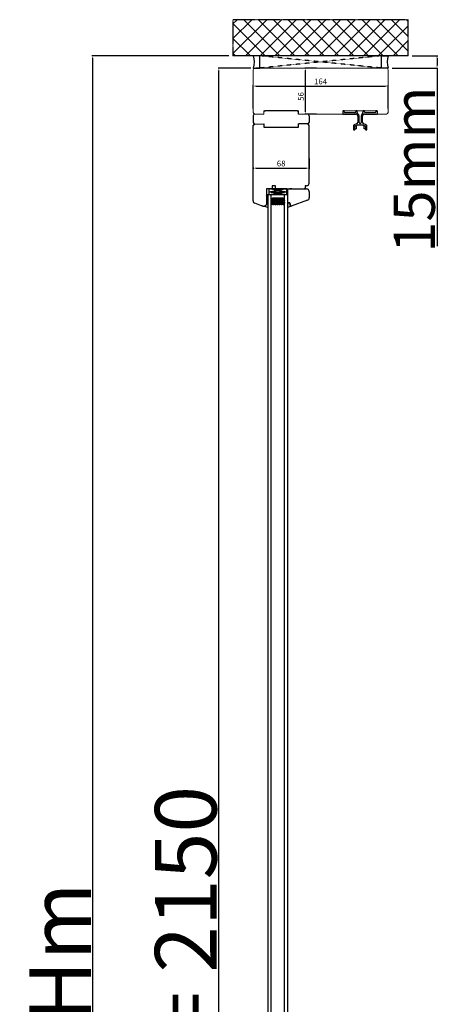
# Model space of a CAD drawing. Units: millimetres. Extents: x 177 to 137065, y -1785 to 21603.
# Drawn here: x 5463 to 5976, y 12840 to 14037 of the extents above; entities that cross this region are included whole.
import ezdxf

# ---------------------------------------------------------------- set-up
doc = ezdxf.new("R2010")
doc.units = ezdxf.units.MM
for name, pattern in [('CENTER2', [2, 1.25, -0.25, 0.25, -0.25]), ('DASHED', [15, 7, -8]), ('HIDDEN', [0.375, 0.25, -0.125])]:
    doc.linetypes.add(name, pattern=pattern)
for name, color, linetype in [('045647_LEISTE_L_new_view_1_BL32', 7, 'Continuous'), ('045647_P01786_new_view_1_BL42', 7, 'Continuous'), ('1', 7, 'Continuous'), ('92437900000_new_view_1_BL46', 7, 'Continuous'), ('listwa', 5, 'Continuous'), ('ościeżnica', 30, 'Continuous'), ('P', 7, 'Continuous'), ('PL_CONT', 210, 'Continuous'), ('skrzydło', 1, 'Continuous'), ('WA_CENT', 54, 'CENTER2'), ('WA_CONT', 62, 'Continuous'), ('WA_HATCH', 56, 'Continuous'), ('WO_HIDD', 32, 'HIDDEN')]:
    doc.layers.add(name, color=color, linetype=linetype)
doc.layers.add('wymiar', color=7, linetype='Continuous', lineweight=13)
doc.styles.get("Standard").update_dxf_attribs({"font": 'arial.ttf'})
doc.dimstyles.new('główny', dxfattribs={"dimtxt": 7, "dimasz": 3, "dimexe": 1, "dimexo": 5, "dimgap": 2, "dimtad": 1, "dimdec": 1, "dimrnd": 0.05, "dimdsep": 46, "dimtxsty": 'Standard', "dimcen": 1.5, "dimclrd": 5, "dimclre": 5, "dimclrt": 1, "dimadec": 1, "dimazin": 2, "dimtfac": 1, "dimtdec": 1, "dimtofl": 0, "dimtmove": 0, "dimatfit": 3, "dimfxl": 1, "dimtolj": 1, "dimtzin": 0, "dimarcsym": 0})

# ---------------------------------------------------------------- blocks, each defined once
blk = doc.blocks.new('045647_P01786_NEW_VIEW_1_BL42', base_point=(182.3, 498.8))
at = {"layer": '045647_P01786_new_view_1_BL42', "color": 7, "linetype": 'Continuous'}
for p, q in [((161.8, 510.3), (161.3, 509.8)), ((161.3, 509.8), (161.3, 506.8)), ((163.1, 510.3), (161.8, 510.3)), ((161.8, 506.3), (177.1, 506.3)), ((163.1, 508.9), (163.1, 510.3)), ((176, 507.9), (164.1, 507.9)), ((177, 510.3), (177, 508.9)), ((178.3, 510.3), (177, 510.3)), ((178.8, 508.1), (178.8, 509.8)), ((180.1, 506.3), (178.9, 507.7)), ((179.6, 503.8), (179.6, 496.7)), ((181.1, 496.3), (181.1, 503.7)), ((183.6, 503.7), (183.6, 496.3)), ((185.7, 507.7), (184.5, 506.3)), ((185.1, 496.7), (185.1, 503.8)), ((185.8, 509.8), (185.8, 508.1)), ((187.6, 510.3), (186.3, 510.3)), ((187.6, 508.9), (187.6, 510.3)), ((187.6, 506.3), (202.8, 506.3)), ((200.5, 507.9), (188.6, 507.9)), ((201.5, 510.3), (201.5, 508.9)), ((202.8, 510.3), (201.5, 510.3)), ((203.3, 509.8), (202.8, 510.3)), ((203.3, 506.8), (203.3, 509.8)), ((174.3, 492.4), (174.3, 487.3)), ((177.9, 494.4), (175, 493.3)), ((175.9, 487.3), (175.9, 491.3)), ((176.6, 492.2), (178.8, 493)), ((179.2, 493.1), (181.8, 493.1)), ((181.8, 493.1), (181.9, 493.4)), ((181.9, 493.4), (182.1, 493.4)), ((182.5, 493.4), (182.7, 493.4)), ((182.7, 493.4), (182.8, 493.1)), ((182.8, 493.1), (185.5, 493.1)), ((185.8, 493), (188.1, 492.2)), ((189.7, 493.3), (186.7, 494.4)), ((188.7, 491.3), (188.7, 487.3)), ((190.3, 487.3), (190.3, 492.4)), ((174.3, 487.3), (175.9, 487.3)), ((188.7, 487.3), (190.3, 487.3))]:
    blk.add_line(p, q, dxfattribs=at)
for centre, radius, start, end in [((161.8, 506.8), 0.5, 180, 270), ((164.1, 508.9), 1, 180, 270), ((176, 508.9), 1, 270, 360), ((177.1, 503.8), 2.5, 0, 90), ((178.3, 509.8), 0.5, 0, 90), ((179.3, 508.1), 0.5, 180, 220), ((177.1, 503.7), 4, 0, 40), ((187.6, 503.7), 4, 140, 180), ((187.6, 503.8), 2.5, 90, 180), ((185.3, 508.1), 0.5, 320, 360), ((186.3, 509.8), 0.5, 90, 180), ((188.6, 508.9), 1, 180, 270), ((200.5, 508.9), 1, 270, 360), ((202.8, 506.8), 0.5, 270, 360), ((175.3, 492.4), 1, 110, 180), ((176.9, 491.3), 1, 110, 180), ((177.1, 496.7), 2.5, 290, 360), ((179.2, 492.1), 1, 90, 110), ((182.3, 496.3), 1.25, 180, 360), ((182.3, 493.4), 0.2, 0, 180), ((187.6, 496.7), 2.5, 180, 250), ((185.5, 492.1), 1, 70, 90), ((187.7, 491.3), 1, 0, 70), ((189.3, 492.4), 1, 0, 70)]:
    blk.add_arc(centre, radius, start, end, dxfattribs=at)
blk = doc.blocks.new('*D172')
at = {"layer": 'Defpoints', "color": 0, "transparency": 16777216}
for p in [(5910.9, 13956.3), (5746.9, 13924.1), (5910.9, 13924.1)]:
    blk.add_point(p, dxfattribs=at)
at = {"layer": 'P', "color": 5, "lineweight": -2, "transparency": 16777216}
for p, q in [((5746.9, 13929.1), (5746.9, 13957.3)), ((5910.9, 13929.1), (5910.9, 13957.3))]:
    blk.add_line(p, q, dxfattribs=at)
at = {"layer": 'P', "color": 5, "linetype": 'Continuous', "lineweight": -2, "transparency": 16777216}
blk.add_line((5749.9, 13956.3), (5907.9, 13956.3), dxfattribs=at)
at = {"layer": 'P', "color": 5, "transparency": 16777216}
for points in [[(5749.9, 13956.8), (5749.9, 13955.8), (5746.9, 13956.3)], [(5907.9, 13956.8), (5907.9, 13955.8), (5910.9, 13956.3)]]:
    blk.add_solid(points, dxfattribs=at)
at = {"layer": 'P', "color": 1, "transparency": 16777216, "insert": (5828.9, 13961.9), "char_height": 7, "attachment_point": 5}
blk.add_mtext('\\A1;164', dxfattribs=at)
blk = doc.blocks.new('*D173')
at = {"layer": 'Defpoints', "color": 0, "transparency": 16777216}
for p in [(5810.5, 13978.1), (5828.9, 13978.1), (5828.9, 13922.1)]:
    blk.add_point(p, dxfattribs=at)
at = {"layer": 'P', "color": 5, "lineweight": -2, "transparency": 16777216}
for p, q in [((5823.9, 13978.1), (5809.5, 13978.1)), ((5823.9, 13922.1), (5809.5, 13922.1))]:
    blk.add_line(p, q, dxfattribs=at)
at = {"layer": 'P', "color": 5, "linetype": 'Continuous', "lineweight": -2, "transparency": 16777216}
blk.add_line((5810.5, 13925.1), (5810.5, 13975.1), dxfattribs=at)
at = {"layer": 'P', "color": 5, "transparency": 16777216}
for points in [[(5810, 13975.1), (5811, 13975.1), (5810.5, 13978.1)], [(5810, 13925.1), (5811, 13925.1), (5810.5, 13922.1)]]:
    blk.add_solid(points, dxfattribs=at)
at = {"layer": 'P', "color": 1, "transparency": 16777216, "insert": (5804.9, 13943.6), "char_height": 7, "attachment_point": 5, "rotation": 90}
blk.add_mtext('\\A1;56', dxfattribs=at)
blk = doc.blocks.new('*D160')
at = {"layer": 'Defpoints', "color": 0, "transparency": 16777216}
for p in [(5814.9, 13873.1), (5746.9, 13862.3), (5814.9, 13856.5)]:
    blk.add_point(p, dxfattribs=at)
at = {"layer": 'P', "color": 5, "lineweight": -2, "transparency": 16777216}
for p, q in [((5814.9, 13868.1), (5814.9, 13855.5)), ((5746.9, 13857.3), (5746.9, 13855.5))]:
    blk.add_line(p, q, dxfattribs=at)
at = {"layer": 'P', "color": 5, "linetype": 'Continuous', "lineweight": -2, "transparency": 16777216}
blk.add_line((5749.9, 13856.5), (5811.9, 13856.5), dxfattribs=at)
at = {"layer": 'P', "color": 5, "transparency": 16777216}
for points in [[(5749.9, 13857), (5749.9, 13856), (5746.9, 13856.5)], [(5811.9, 13857), (5811.9, 13856), (5814.9, 13856.5)]]:
    blk.add_solid(points, dxfattribs=at)
at = {"layer": 'P', "color": 1, "transparency": 16777216, "insert": (5780.9, 13862.1), "char_height": 7, "attachment_point": 5}
blk.add_mtext('\\A1;68', dxfattribs=at)
blk = doc.blocks.new('*D165')
at = {"layer": 'Defpoints', "color": 0, "transparency": 16777216}
for p in [(5705.2, 13978.1), (5748.9, 13978.1), (5765.4, 11828.1)]:
    blk.add_point(p, dxfattribs=at)
at = {"layer": 'P', "color": 5, "lineweight": -2, "transparency": 16777216}
for p, q in [((5743.9, 13978.1), (5704.2, 13978.1)), ((5760.4, 11828.1), (5704.2, 11828.1))]:
    blk.add_line(p, q, dxfattribs=at)
at = {"layer": 'P', "color": 5, "linetype": 'Continuous', "lineweight": -2, "transparency": 16777216}
blk.add_line((5705.2, 11831.1), (5705.2, 13975.1), dxfattribs=at)
at = {"layer": 'P', "color": 5, "transparency": 16777216}
for points in [[(5704.7, 13975.1), (5705.7, 13975.1), (5705.2, 13978.1)], [(5704.7, 11831.1), (5705.7, 11831.1), (5705.2, 11828.1)]]:
    blk.add_solid(points, dxfattribs=at)
at = {"layer": 'P', "color": 1, "transparency": 16777216, "insert": (5664.9, 12903.1), "char_height": 75, "attachment_point": 5, "rotation": 90}
blk.add_mtext('\\A1;H = 2150', dxfattribs=at)
blk = doc.blocks.new('*D133')
at = {"layer": 'Defpoints', "color": 0, "transparency": 16777216}
for p in [(5935, 13993.1), (5970.4, 13993.1), (5910.9, 13978.1)]:
    blk.add_point(p, dxfattribs=at)
at = {"layer": 'P', "color": 5, "lineweight": -2, "transparency": 16777216}
for p, q in [((5940, 13993.1), (5971.4, 13993.1)), ((5915.9, 13978.1), (5971.4, 13978.1))]:
    blk.add_line(p, q, dxfattribs=at)
at = {"layer": 'P', "color": 5, "linetype": 'Continuous', "lineweight": -2, "transparency": 16777216}
for p, q in [((5970.4, 13990.1), (5970.4, 13981.1)), ((5970.4, 13978.1), (5970.4, 13761.6))]:
    blk.add_line(p, q, dxfattribs=at)
at = {"layer": 'P', "color": 5, "transparency": 16777216}
for points in [[(5969.9, 13990.1), (5970.9, 13990.1), (5970.4, 13993.1)], [(5969.9, 13981.1), (5970.9, 13981.1), (5970.4, 13978.1)]]:
    blk.add_solid(points, dxfattribs=at)
at = {"layer": 'P', "color": 1, "transparency": 16777216, "insert": (5942.8, 13854.6), "char_height": 50, "attachment_point": 5, "rotation": 90}
blk.add_mtext('\\A1;15mm', dxfattribs=at)
blk = doc.blocks.new('*D152')
at = {"layer": 'Defpoints', "color": 0, "transparency": 16777216}
for p in [(5551.7, 13993.1), (5722.3, 13993.1), (5740.4, 11813.1)]:
    blk.add_point(p, dxfattribs=at)
at = {"layer": 'P', "color": 5, "lineweight": -2, "transparency": 16777216}
for p, q in [((5717.3, 13993.1), (5550.7, 13993.1)), ((5735.4, 11813.1), (5550.7, 11813.1))]:
    blk.add_line(p, q, dxfattribs=at)
at = {"layer": 'P', "color": 5, "linetype": 'Continuous', "lineweight": -2, "transparency": 16777216}
blk.add_line((5551.7, 11816.1), (5551.7, 13990.1), dxfattribs=at)
at = {"layer": 'P', "color": 5, "transparency": 16777216}
for points in [[(5551.2, 13990.1), (5552.2, 13990.1), (5551.7, 13993.1)], [(5551.2, 11816.1), (5552.2, 11816.1), (5551.7, 11813.1)]]:
    blk.add_solid(points, dxfattribs=at)
at = {"layer": 'P', "color": 1, "transparency": 16777216, "insert": (5512.2, 12903.1), "char_height": 75, "attachment_point": 5, "rotation": 90}
blk.add_mtext('\\A1;Hm', dxfattribs=at)

msp = doc.modelspace()

# ---------------------------------------------------------------- hatches: boundary and pattern name
at = {"layer": '1'}
h = msp.add_hatch(dxfattribs=at)
h.set_pattern_fill('ANSI31', scale=0.1, angle=180)
h.set_pattern_definition([(225, (2447.77596, 16893.7223), (0.224506403, -0.224506403), [])])
h.paths.add_polyline_path([(5764.9, 13824.14), (5762.9, 13824.14), (5762.9, 13816.14), (5764.9, 13816.14)])
h = msp.add_hatch(dxfattribs=at)
h.set_pattern_fill('GRAVEL', scale=0.1, style=0)
h.set_pattern_definition([(311.9872, (5293.23532, 13758.7106), (20.320017266, -22.86002809), [0.341721, -33.8305]), (355.0303, (5293.46392, 13758.4566), (-30.480049306, 2.539982075), [0.586405, -58.054]), (47.4896, (5294.04812, 13758.4058), (-25.39998152, -27.94002729), [0.413482, -40.9347]), (272.7263, (5295.03872, 13757.7708), (-2.53998897, 50.799983653), [0.534005, -52.8664]), (247.1663, (5295.06412, 13757.2374), (12.700036056, 30.48001733), [0.523634, -51.8398]), (182.7263, (5294.86092, 13756.7548), (50.799983653, 2.53998897), [0.534005, -52.8664]), (142.3058, (5294.327525, 13756.7294), (33.020020861, -25.399977357), [0.706194, -69.9131]), (107.7447, (5293.76872, 13757.1612), (-17.780035565, 55.880016206), [0.66672, -66.0053]), (58.5704, (5293.56552, 13757.7962), (20.320005235, 33.01996116), [0.535813, -53.0455]), (4.7636, (5293.84492, 13758.2534), (-27.93997805, -2.53997616), [0.611713, -29.9739]), (317.6026, (5294.454525, 13758.3042), (30.480000917, -27.93996365), [0.791078, -78.3168]), (41.1859, (5292.52412, 13757.7454), (17.77998867, 15.23997656), [0.270005, -26.7306]), (8.5308, (5292.72732, 13757.9232), (-33.019949596, -5.0800128), [0.513682, -50.8546]), (315, (5293.2353, 13757.9994), (8e-16, -2.539998), [0.359209, -3.23289]), (336.8014, (5293.41312, 13758.3042), (-12.70004283, 5.08002227), [0.193441, -19.1506]), (248.1986, (5293.59092, 13758.228), (2.5400018, 7.6200049), [0.273566, -13.4048]), (149.0362, (5293.48932, 13757.974), (-7.61999195, 5.08000396), [0.44432, -14.3663]), (18.4349, (5293.1083, 13758.2026), (-5.0800023, -2.5399962), [0.321287, -7.7109]), (163.6105, (5295.06412, 13758.228), (-25.400014014, 7.61998415), [0.450088, -44.5588]), (109.6538, (5294.63232, 13758.355), (10.15997169, -27.93996049), [0.377599, -37.3822]), (246.8014, (5293.10832, 13758.7106), (5.08002227, 12.70004283), [0.38688, -18.9572]), (196.3895, (5292.95592, 13758.355), (25.400014014, 7.61998415), [0.450088, -44.5588]), (200.556, (5295.06412, 13756.6532), (12.70001576, 5.07999384), [0.434035, -21.2677]), (245.2249, (5294.65772, 13756.5008), (12.699970404, 27.939987026), [0.363672, -36.0036]), (113.1986, (5293.08292, 13756.1706), (-5.08002227, 12.70004283), [0.38688, -18.9572]), (162.646, (5292.93052, 13756.5262), (33.02000178, -10.159984676), [0.425783, -42.1524]), (110.556, (5294.32752, 13756.1706), (5.07999384, -12.70001576), [0.217018, -21.4848]), (78.6901, (5293.2353, 13756.1706), (2.53998746, 10.15996746), [0.129515, -12.822]), (14.0362, (5293.2607, 13756.2976), (-7.62000535, -2.5399956), [0.523634, -9.94905]), (353.991, (5293.76872, 13756.4246), (-25.399962544, 2.53999407), [0.485267, -48.0414]), (236.3099, (5293.4893, 13757.7454), (2.5400009, 5.0799951), [0.366324, -8.79178]), (186.8428, (5293.28612, 13757.4406), (-43.180017857, -5.080022752), [0.639557, -63.316]), (119.0546, (5292.65112, 13757.3644), (10.15997637, -17.77995761), [0.261508, -25.8894]), (90, (5292.524, 13757.593), (2.54, 2.54), [0.1524, -2.3876]), (59.7436, (5293.81952, 13756.5008), (-10.15997847, -17.77999103), [0.352867, -34.9339]), (131.9872, (5293.99732, 13756.8056), (-20.320017266, 22.86002809), [0.683443, -33.4888]), (180, (5293.54, 13757.3136), (-2.54, 2.54), [0.6604, -1.8796]), (214.6952, (5292.87972, 13757.3136), (25.39995599, 17.78000169), [0.40161, -39.7593]), (285.9454, (5292.54952, 13757.085), (2.54000648, -10.1600242), [0.369829, -18.1217]), (332.354, (5292.65112, 13756.7294), (48.25998305, -25.400015975), [0.602145, -59.6125]), (4.5739, (5293.18452, 13756.45), (33.020007605, 2.539987711), [0.637029, -63.0658]), (4.5739, (5293.18452, 13756.45), (33.020007605, 2.539987711), [0.637029, -63.0658])])
h.paths.add_polyline_path([(5782.9, 13820.14), (5784.9, 13818.14), (5784.9, 13812.14), (5768.9, 13812.14), (5768.9, 13818.14), (5770.9, 13820.14)])
at = {"layer": 'WA_HATCH'}
h = msp.add_hatch(dxfattribs=at)
h.set_pattern_fill('ANSI37', color=256, scale=4, angle=270, style=0)
h.set_pattern_definition([(45, (5551.844, 12963.428), (8.98026, -8.98026), []), (315, (5551.844, 12963.428), (-8.98026, -8.98026), [])])
h.paths.add_polyline_path([(5935.48, 13993.14), (5935.48, 14036.97), (5722.32, 14036.97), (5722.32, 13993.14)])
at = {"layer": 'wymiar'}
h = msp.add_hatch(color=7, dxfattribs=at)
h.dxf.hatch_style = 1
h.paths.add_polyline_path([(5764.9, 13808.68), (5760.61, 13810.14, 0.1989124), (5761.1, 13810.34), (5762.9, 13812.14), (5762.9, 13816.14), (5764.9, 13816.14)])
h.paths.add_polyline_path([(5792.22, 13810.66, 0.3394543), (5792.9, 13810.14, 0.0871807), (5793.14, 13810.18), (5788.9, 13808.64), (5788.9, 13814.14), (5791.29, 13814.14)])

# ---------------------------------------------------------------- linework, layer by layer
at = {"layer": '045647_LEISTE_L_new_view_1_BL32', "color": 7, "linetype": 'Continuous'}
msp.add_line((5801.9, 13922.14), (5801.9, 13925.14), dxfattribs=at)
at = {"layer": '1', "color": 7}
for p, q in [((5765.9, 13831.14), (5765.9, 13824.14)), ((5787.9, 13827.14), (5765.9, 13831.14)), ((5787.9, 13831.14), (5765.9, 13827.14)), ((5787.9, 13824.14), (5787.9, 13831.14)), ((5764.9, 13824.14), (5762.9, 13824.14)), ((5764.9, 13824.14), (5762.9, 13824.14)), ((5788.9, 13824.14), (5764.9, 13824.14)), ((5787.9, 13827.14), (5765.9, 13827.14)), ((5787.9, 13827.14), (5765.9, 13824.14)), ((5787.9, 13824.14), (5765.9, 13827.14)), ((5770.9, 13820.14), (5768.9, 13818.14)), ((5782.9, 13820.14), (5770.9, 13820.14)), ((5784.9, 13818.14), (5782.9, 13820.14)), ((5760.61, 13810.14), (5764.9, 13808.68)), ((5764.9, 13816.14), (5762.9, 13816.14)), ((5764.9, 13816.14), (5762.9, 13816.14)), ((5784.9, 13812.14), (5768.9, 13812.14)), ((5793.14, 13810.18), (5788.9, 13808.64)), ((5793.14, 13810.18), (5788.9, 13808.64))]:
    msp.add_line(p, q, dxfattribs=at)
at = {"layer": '1', "color": 7, "linetype": 'Continuous'}
for p, q in [((5773.9, 13831.14), (5774.9, 13831.14)), ((5774.9, 13831.14), (5779.9, 13831.14)), ((5779.9, 13831.14), (5784.9, 13831.14)), ((5793.9, 13831.14), (5790.9, 13831.14)), ((5809.9, 13831.14), (5808.9, 13831.14))]:
    msp.add_line(p, q, dxfattribs=at)
at = {"layer": '1'}
for p, q in [((5764.9, 12055.14), (5764.9, 13824.14)), ((5768.9, 12055.14), (5768.9, 13824.14)), ((5784.9, 12055.14), (5784.9, 13824.14)), ((5788.9, 12055.14), (5788.9, 13824.14))]:
    msp.add_line(p, q, dxfattribs=at)
at = {"layer": '92437900000_new_view_1_BL46', "color": 7, "linetype": 'Continuous'}
for p, q in [((5870.5, 13904.34), (5871.9, 13904.34)), ((5871.9, 13908.32), (5871.9, 13904.34)), ((5881.9, 13904.34), (5881.9, 13908.32)), ((5883.3, 13904.34), (5881.9, 13904.34))]:
    msp.add_line(p, q, dxfattribs=at)
at = {"layer": 'listwa', "linetype": 'Continuous'}
for p, q in [((5788.9, 13831.14), (5811.9, 13831.14)), ((5788.9, 13814.14), (5788.9, 13831.14)), ((5812.93, 13817.38), (5793.14, 13810.18)), ((5791.29, 13814.14), (5788.9, 13814.14)), ((5788.9, 13814.14), (5791.29, 13814.14)), ((5788.9, 13814.14), (5791.29, 13814.14)), ((5788.9, 13814.14), (5791.29, 13814.14)), ((5792.22, 13810.66), (5791.29, 13814.14)), ((5791.29, 13814.14), (5792.22, 13810.66)), ((5791.29, 13814.14), (5792.22, 13810.66)), ((5791.29, 13814.14), (5792.22, 13810.66))]:
    msp.add_line(p, q, dxfattribs=at)
at = {"layer": 'listwa'}
msp.add_line((5814.9, 13828.14), (5814.9, 13820.2), dxfattribs=at)
at = {"layer": 'listwa', "linetype": 'Continuous'}
for centre, radius, start, end in [((5811.9, 13828.14), 3, 0, 90), ((5811.9, 13820.2), 3, 290, 0), ((5792.9, 13810.84), 0.7, 195, 270), ((5792.9, 13810.84), 0.7, 195, 270), ((5792.9, 13810.84), 0.7, 270, 290), ((5792.9, 13810.84), 0.7, 270, 290)]:
    msp.add_arc(centre, radius, start, end, dxfattribs=at)
at = {"layer": 'ościeżnica', "linetype": 'Continuous'}
for p, q in [((5755.7, 13978.14), (5749.9, 13978.14)), ((5759.9, 13925.14), (5760.9, 13926.14)), ((5800.9, 13926.14), (5760.9, 13926.14)), ((5800.9, 13926.14), (5801.9, 13925.14)), ((5746.9, 13920.14), (5746.9, 13912.13)), ((5814.9, 13920.14), (5814.9, 13912.11))]:
    msp.add_line(p, q, dxfattribs=at)
at = {"layer": 'ościeżnica'}
for p, q in [((5909.9, 13978.14), (5909.9, 13978.14)), ((5759.9, 13922.14), (5759.9, 13922.16)), ((5801.9, 13922.14), (5801.9, 13922.14)), ((5759.9, 13910.14), (5759.9, 13906.14)), ((5759.9, 13906.14), (5801.9, 13906.14)), ((5801.9, 13906.14), (5801.9, 13910.14))]:
    msp.add_line(p, q, dxfattribs=at)
at = {"layer": 'ościeżnica', "color": 7, "lineweight": 9}
msp.add_line((5759.9, 13925.14), (5759.9, 13922.14), dxfattribs=at)
at = {"layer": 'ościeżnica', "lineweight": 9}
for p, q in [((5801.9, 13922.14), (5801.9, 13926.14)), ((5759.9, 13922.14), (5748.9, 13922.14)), ((5829.9, 13922.14), (5801.9, 13922.14)), ((5908.9, 13922.14), (5897.9, 13922.14))]:
    msp.add_line(p, q, dxfattribs=at)
for points in [[(5746.9, 13976.14), (5746.9, 13924.14)], [(5908.9, 13978.14), (5748.9, 13978.14)], [(5910.9, 13924.14), (5910.9, 13976.14)], [(5801.9, 13926.14), (5759.9, 13926.14)], [(5759.9, 13926.14), (5759.9, 13922.14)], [(5897.9, 13926.14), (5855.9, 13926.14)], [(5855.9, 13926.14), (5855.9, 13922.14)], [(5897.9, 13922.14), (5897.9, 13926.14)], [(5801.9, 13922.14), (5855.9, 13922.14)]]:
    msp.add_lwpolyline(points, dxfattribs=at)
at = {"layer": 'ościeżnica', "color": 7, "lineweight": 9}
for points in [[(5749.36, 13922.16), (5748.9, 13922.16)], [(5748.9, 13922.14), (5759.9, 13922.14)], [(5751.19, 13922.16), (5750.27, 13922.16)], [(5753.02, 13922.16), (5752.11, 13922.16)], [(5754.86, 13922.16), (5753.94, 13922.16)], [(5756.69, 13922.16), (5755.77, 13922.16)], [(5758.52, 13922.16), (5757.61, 13922.16)], [(5759.9, 13922.16), (5759.44, 13922.16)]]:
    msp.add_lwpolyline(points, dxfattribs=at)
at = {"layer": 'ościeżnica', "linetype": 'Continuous'}
for centre, start, end in [((5748.9, 13920.14), 90, 180), ((5812.9, 13920.14), 0, 90), ((5748.9, 13912.13), 180, 270), ((5812.9, 13912.14), 270, 0)]:
    msp.add_arc(centre, 2, start, end, dxfattribs=at)
at = {"layer": 'ościeżnica', "lineweight": 9}
for points in [[(5746.9, 13976.14), (5746.9, 13977.24), (5747.79, 13978.14), (5748.9, 13978.14), (5748.9, 13978.14), (5748.9, 13978.14), (5748.9, 13978.14)], [(5748.9, 13922.14), (5747.79, 13922.14), (5746.9, 13923.03), (5746.9, 13924.14), (5746.9, 13924.14), (5746.9, 13924.14), (5746.9, 13924.14)], [(5910.9, 13924.14), (5910.9, 13923.03), (5910.01, 13922.14), (5908.9, 13922.14), (5908.9, 13922.14), (5908.9, 13922.14), (5908.9, 13922.14)]]:
    msp.add_open_spline(points, degree=3, knots=[0, 0, 0, 0, 1, 1, 1, 2, 2, 2, 2], dxfattribs=at)
msp.add_open_spline([(5908.9, 13978.14), (5910.01, 13978.14), (5910.9, 13977.24), (5910.9, 13976.14)], degree=3, dxfattribs=at)
at = {"layer": 'PL_CONT'}
for points in [[(5746.9, 13978.14), (5754.9, 13978.14), (5754.9, 13978.14), (5754.9, 13993.14), (5754.9, 13993.14), (5746.9, 13993.14, -0.1434857)], [(5910.9, 13978.14), (5902.9, 13978.14), (5902.9, 13978.14), (5902.9, 13993.14), (5902.9, 13993.14), (5910.9, 13993.14, 0.1434857)]]:
    msp.add_lwpolyline(points, format="xyb", close=True, dxfattribs=at)
at = {"layer": 'skrzydło', "linetype": 'Continuous', "ltscale": 10}
for p, q in [((5746.9, 13816.52), (5746.9, 13908.17)), ((5814.9, 13838.14), (5814.9, 13908.14))]:
    msp.add_line(p, q, dxfattribs=at)
at = {"layer": 'skrzydło', "linetype": 'Continuous'}
for p, q in [((5766.9, 13831.14), (5762.9, 13831.14)), ((5762.9, 13831.14), (5762.9, 13812.14)), ((5769.9, 13831.14), (5766.9, 13831.14)), ((5769.9, 13835.14), (5769.9, 13831.14)), ((5773.9, 13835.14), (5769.9, 13835.14)), ((5773.9, 13831.14), (5773.9, 13835.14)), ((5784.9, 13831.14), (5792.9, 13831.14)), ((5784.9, 13831.14), (5809.9, 13831.14)), ((5809.9, 13834.14), (5809.9, 13831.14)), ((5809.9, 13833.14), (5809.9, 13831.14)), ((5811.9, 13835.14), (5810.9, 13835.14)), ((5756.9, 13810.82), (5748.87, 13813.74)), ((5757.95, 13810.44), (5756.9, 13810.82)), ((5760.61, 13810.14), (5759.66, 13810.14)), ((5761.1, 13810.34), (5762.9, 13812.14))]:
    msp.add_line(p, q, dxfattribs=at)
at = {"layer": 'skrzydło'}
msp.add_line((5787.9, 13831.14), (5765.9, 13831.14), dxfattribs=at)
at = {"layer": 'skrzydło', "linetype": 'DASHED'}
for p, q in [((5759.66, 13810.14), (5760.61, 13810.14)), ((5762.9, 13812.14), (5761.1, 13810.34))]:
    msp.add_line(p, q, dxfattribs=at)
at = {"layer": 'skrzydło', "linetype": 'Continuous', "ltscale": 10}
for points in [[(5748.9, 13910.13), (5759.9, 13910.14, -0.4142125)], [(5812.9, 13910.14), (5801.9, 13910.14, 0.4142125)]]:
    msp.add_lwpolyline(points, format="xyb", dxfattribs=at)
at = {"layer": 'skrzydło'}
for centre, start, end in [((5748.9, 13908.13), 90.00428, 180.00428), ((5812.9, 13908.14), 0, 90)]:
    msp.add_arc(centre, 2, start, end, dxfattribs=at)
at = {"layer": 'skrzydło', "linetype": 'Continuous'}
for centre, radius, start, end in [((5810.9, 13834.14), 1, 90, 180), ((5811.9, 13838.14), 3, 270, 0), ((5749.9, 13816.56), 3, 180, 250), ((5759.66, 13815.14), 5, 250, 270), ((5760.61, 13810.84), 0.7, 270, 315)]:
    msp.add_arc(centre, radius, start, end, dxfattribs=at)
at = {"layer": 'WA_CENT', "ltscale": 0.6}
msp.add_lwpolyline([(5935.48, 13993.14), (5935.48, 14036.97), (5722.32, 14036.97), (5722.32, 13993.14)], dxfattribs=at)
at = {"layer": 'WA_CONT'}
msp.add_lwpolyline([(5935.48, 13993.14), (5722.32, 13993.14)], dxfattribs=at)
at = {"layer": 'WO_HIDD', "ltscale": 0.3}
for points in [[(5902.9, 13978.14), (5754.9, 13993.14)], [(5902.9, 13993.14), (5754.9, 13978.14)]]:
    msp.add_lwpolyline(points, dxfattribs=at)

# ---------------------------------------------------------------- block references
at = {"layer": '045647_P01786_new_view_1_BL42', "color": 7}
msp.add_blockref('045647_P01786_NEW_VIEW_1_BL42', (5876.9, 13914.64), dxfattribs=at)

# ---------------------------------------------------------------- dimensions: what is measured, and where the dimension line sits
at = {"layer": 'P'}
for base, p1, p2, text, picture, middle in [((5551.65, 13993.14), (5740.38, 11813.14), (5722.32, 13993.14), 'Hm', '*D152', (5512.15, 12903.14)), ((5705.21, 13978.14), (5765.44, 11828.14), (5748.9, 13978.14), 'H = <>', '*D165', (5664.92, 12903.14))]:
    dim = msp.add_linear_dim(base=base, p1=p1, p2=p2, angle=90, text=text, dimstyle='główny', override={"dimtxt": 75}, dxfattribs=at)
    dim.commit()
    dim.dimension.update_dxf_attribs({"geometry": picture, "text_midpoint": middle})
dim = msp.add_linear_dim(base=(5970.36, 13993.14), p1=(5910.9, 13978.14), p2=(5935.01, 13993.14), angle=90, text='<>mm', dimstyle='główny', override={"dimtxt": 50}, dxfattribs=at)
dim.commit()
dim.dimension.update_dxf_attribs({"geometry": '*D133', "text_midpoint": (5970.36, 13854.55), "dimtype": 160})
dim = msp.add_linear_dim(base=(5810.48, 13978.14), p1=(5828.9, 13922.14), p2=(5828.9, 13978.14), angle=90, dimstyle='główny', dxfattribs=at)
dim.commit()
dim.dimension.update_dxf_attribs({"geometry": '*D173', "text_midpoint": (5810.48, 13943.56), "dimtype": 160})
for base, p1, p2, picture, middle in [((5910.9, 13956.34), (5746.9, 13924.14), (5910.9, 13924.14), '*D172', (5828.9, 13961.92)), ((5814.9, 13856.52), (5746.9, 13862.35), (5814.9, 13873.14), '*D160', (5780.9, 13862.09))]:
    dim = msp.add_linear_dim(base=base, p1=p1, p2=p2, dimstyle='główny', dxfattribs=at)
    dim.commit()
    dim.dimension.update_dxf_attribs({"geometry": picture, "text_midpoint": middle})

doc.saveas('drawing.dxf')
